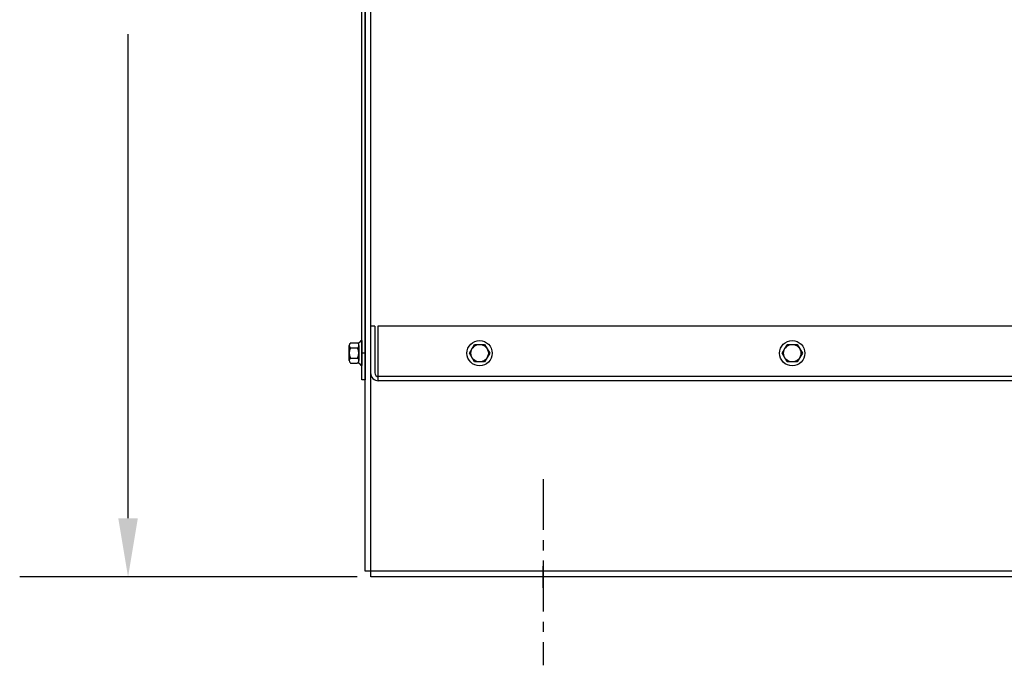
# Model space of a CAD drawing. Units: inches. Extents: x 5 to 158, y 25 to 120.
# Drawn here: x 34 to 52, y 48 to 60 of the extents above; entities that cross this region are included whole.
import ezdxf

# ---------------------------------------------------------------- set-up
doc = ezdxf.new("R2010")
doc.units = ezdxf.units.IN
doc.header["$LTSCALE"] = 0.75
doc.header["$MEASUREMENT"] = 0
doc.linetypes.add('CENTER', pattern=[2, 1.25, -0.25, 0.25, -0.25])
doc.layers.add('BORDER', color=7, linetype='Continuous', lineweight=30)
doc.layers.add('CABINET', color=7, linetype='Continuous')
doc.layers.add('DIMENSION', color=7, linetype='Continuous')

msp = doc.modelspace()

# ---------------------------------------------------------------- linework, layer by layer
at = {"layer": 'BORDER', "color": 7}
for p, q in [((35.659, 51.107), (35.659, 60.009)), ((39.499, 50.027), (34.579, 50.027))]:
    msp.add_line(p, q, dxfattribs=at)
msp.add_solid([(35.479, 51.107), (35.839, 51.107), (35.659, 50.027)], dxfattribs=at)
at = {"layer": 'CABINET'}
for p, q in [((40.02, 50.131), (40.02, 72.027)), ((40.124, 50.027), (40.124, 72.027)), ((39.961, 53.651), (39.961, 67.887)), ((40.02, 67.862), (40.02, 53.651)), ((40.12, 54.637), (40.12, 53.781)), ((40.195, 54.637), (40.12, 54.637)), ((40.195, 54.637), (40.195, 53.781)), ((63.972, 54.637), (40.255, 54.637)), ((40.255, 54.637), (40.255, 53.637)), ((39.752, 54.333), (39.873, 54.333)), ((39.903, 53.956), (39.903, 54.337)), ((39.961, 54.378), (39.946, 54.378)), ((39.961, 54.378), (39.961, 53.914)), ((39.727, 54.007), (39.727, 54.286)), ((39.752, 54.239), (39.878, 54.239)), ((39.903, 54.286), (39.903, 54.007)), ((40.02, 54.146), (39.961, 54.146)), ((41.938, 54.142), (42.031, 54.303)), ((42.031, 54.303), (42.217, 54.303)), ((42.217, 54.303), (42.31, 54.142)), ((47.688, 54.142), (47.781, 54.303)), ((47.781, 54.303), (47.967, 54.303)), ((47.967, 54.303), (48.06, 54.142)), ((39.752, 54.053), (39.878, 54.053)), ((42.031, 53.981), (41.938, 54.142)), ((42.217, 53.981), (42.031, 53.981)), ((42.31, 54.142), (42.217, 53.981)), ((47.781, 53.981), (47.688, 54.142)), ((47.967, 53.981), (47.781, 53.981)), ((48.06, 54.142), (47.967, 53.981)), ((39.752, 53.96), (39.873, 53.96)), ((39.961, 53.914), (39.946, 53.914)), ((40.02, 53.651), (39.961, 53.651)), ((63.975, 53.711), (40.265, 53.711)), ((63.975, 53.637), (40.265, 53.637)), ((43.291, 49.827), (43.291, 50.227)), ((64.23, 50.131), (40.02, 50.131)), ((64.126, 50.027), (40.124, 50.027))]:
    msp.add_line(p, q, dxfattribs=at)
at = {"layer": 'CABINET', "linetype": 'CENTER'}
msp.add_line((43.291, 51.828), (43.291, 48.402), dxfattribs=at)
at = {"layer": 'CABINET'}
for centre, radius in [((42.124, 54.142), 0.232), ((47.874, 54.142), 0.232), ((42.124, 54.142), 0.161), ((47.874, 54.142), 0.161)]:
    msp.add_circle(centre, radius, dxfattribs=at)
for centre, radius, start, end in [((39.783, 54.286), 0.0559, 123.6264, 236.3736), ((39.873, 54.413), 0.0806, 270, 334.4573), ((39.847, 54.286), 0.0559, 303.6264, 56.3736), ((39.913, 54.146), 0.186, 150, 210), ((39.717, 54.146), 0.186, 330, 30), ((39.783, 54.007), 0.0559, 123.6264, 236.3736), ((39.847, 54.007), 0.0559, 303.6264, 56.3736), ((39.873, 53.88), 0.0806, 25.5427, 90), ((40.265, 53.781), 0.145, 180, 270), ((40.265, 53.781), 0.07, 180, 270)]:
    msp.add_arc(centre, radius, start, end, dxfattribs=at)
at = {"layer": 'DIMENSION'}
msp.add_line((39.874, 50.027), (33.666, 50.027), dxfattribs=at)

doc.saveas('drawing.dxf')
